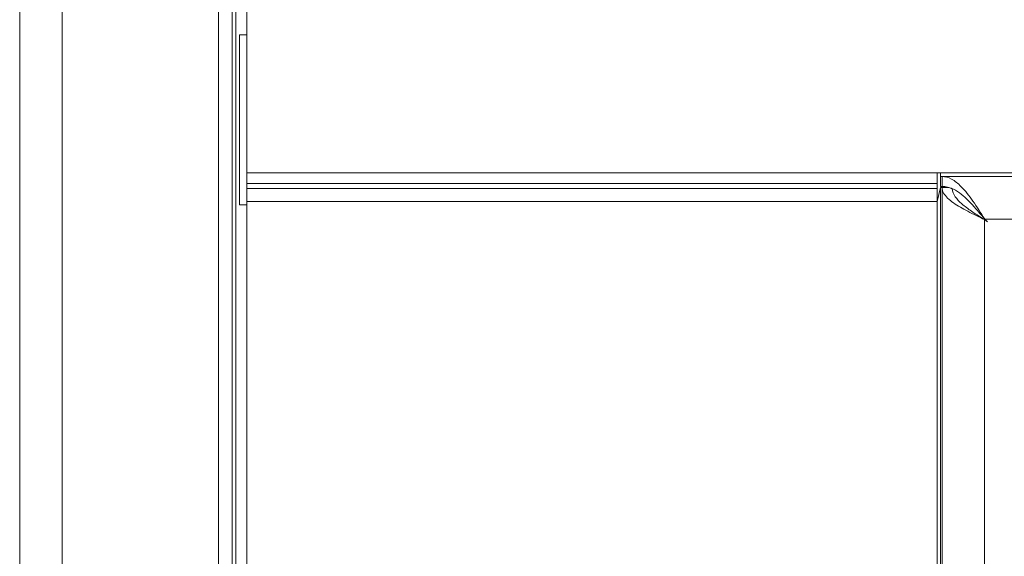
# Model space of a CAD drawing. Units: centimetres. Extents: x -51 to 66, y -18 to 36.
# Drawn here: x -51 to -47, y 18 to 20 of the extents above; entities that cross this region are included whole.
import ezdxf

# ---------------------------------------------------------------- set-up
doc = ezdxf.new("R2010")
doc.units = ezdxf.units.CM
doc.header["$MEASUREMENT"] = 0
doc.layers.add('AXES', color=7, linetype='Continuous')
doc.layers.add('GEOM', color=7, linetype='Continuous')

msp = doc.modelspace()

# ---------------------------------------------------------------- linework, layer by layer
at = {"layer": 'AXES', "lineweight": 9}
for points in [[(-50.06657, 17.98087), (-50.06657, 17.98087), (-50.06657, 22.24087), (-50.06657, 22.24087)], [(-50.86657, 22.23087), (-50.86657, 22.23087), (-50.86657, 17.98087), (-50.86657, 17.98087)], [(-50.09157, 20.23087), (-50.09157, 20.23087), (-50.09157, 19.63087), (-50.09157, 19.63087)], [(-50.06657, 20.23087), (-50.06657, 20.23087), (-50.09157, 20.23087), (-50.09157, 20.23087)], [(-50.06657, 19.74337), (-50.06657, 19.74337), (-47.62179, 19.74337), (-47.62179, 19.74337)], [(-47.63428, 19.74337), (-47.63428, 19.74337), (-47.63428, 19.64313), (-47.63428, 19.64313)], [(-47.62179, 19.69587), (-47.62179, 19.69587), (-47.62179, 19.74337), (-47.62179, 19.74337)], [(-47.62179, 19.73087), (-47.62179, 19.73087), (-14.61135, 19.73087), (-14.61135, 19.73087)], [(-47.61683, 19.69587), (-47.61683, 19.69587), (-47.61683, 19.73087), (-47.61683, 19.73087)], [(-47.62179, 19.69207), (-47.62179, 19.69207), (-47.63428, 19.64313), (-47.63428, 19.64313)], [(-47.62178, 19.69212), (-47.62178, 19.69212), (-47.62179, 19.69207), (-47.62179, 19.69207)], [(-47.62178, 18.35029), (-47.62178, 18.35029), (-47.62178, 19.69212), (-47.62178, 19.69212)], [(-47.62178, 19.69212), (-47.62178, 19.69212), (-47.59238, 19.69212), (-47.59238, 19.69212)], [(-47.61683, 19.69212), (-47.61683, 19.69212), (-47.61683, -0.23038), (-47.61683, -0.23038)], [(-47.61683, 19.69212), (-47.61682, 19.69097), (-47.61676, 19.68982), (-47.61665, 19.68868)], [(-50.06657, 19.63087), (-50.06657, 19.63087), (-50.09157, 19.63087), (-50.09157, 19.63087)], [(-47.47395, 19.58208), (-47.47395, 19.58208), (-47.46749, 19.57896), (-47.46749, 19.57896)], [(-47.46749, 19.57896), (-47.46749, 19.57896), (-47.46683, 19.57864), (-47.46683, 19.57864)], [(-47.46683, 19.57864), (-47.46683, 19.57864), (-47.45657, 19.57087), (-47.45657, 19.57087)], [(-47.45657, 19.57087), (-47.45657, 19.57087), (-47.46657, 19.58087), (-47.46657, 19.58087)]]:
    msp.add_open_spline(points, degree=3, dxfattribs=at)
at = {"layer": 'AXES', "color": 9, "lineweight": 9}
for points in [[(-50.71657, 22.23087), (-50.71657, 22.23087), (-50.71657, 17.98087), (-50.71657, 17.98087)], [(-50.16657, 17.98087), (-50.16657, 17.98087), (-50.16657, 22.23087), (-50.16657, 22.23087)], [(-50.11758, 17.98087), (-50.11758, 17.98087), (-50.11758, 22.23087), (-50.11758, 22.23087)], [(-50.10533, 17.98087), (-50.10533, 17.98087), (-50.10533, 22.23087), (-50.10533, 22.23087)], [(-47.62179, 19.74337), (-47.62179, 19.74337), (-14.61134, 19.74337), (-14.61134, 19.74337)], [(-47.63428, 19.70637), (-47.63428, 19.70637), (-50.06657, 19.70637), (-50.06657, 19.70637)], [(-47.63428, 19.6883), (-47.63428, 19.6883), (-50.06657, 19.6883), (-50.06657, 19.6883)], [(-47.63428, 19.64313), (-47.63428, 19.64313), (-50.06657, 19.64313), (-50.06657, 19.64313)], [(-47.63428, 18.34842), (-47.63428, 18.34842), (-47.63428, 19.64313), (-47.63428, 19.64313)], [(-47.46683, 19.57864), (-47.46683, 19.57864), (-47.46683, -0.11691), (-47.46683, -0.11691)], [(-47.46657, 19.58087), (-47.46657, 19.58087), (-14.76657, 19.58087), (-14.76657, 19.58087)]]:
    msp.add_open_spline(points, degree=3, dxfattribs=at)
at = {"layer": 'AXES', "lineweight": 9}
for points, knots in [([(-47.55017, 19.6959), (-47.5601, 19.70589), (-47.57089, 19.71523), (-47.5835, 19.72185), (-47.5835, 19.72185), (-47.5938, 19.72727), (-47.60532, 19.73087), (-47.61683, 19.73087)], [0, 0, 0, 0, 0.3333333, 0.3333333, 0.3333333, 0.3333333, 1, 1, 1, 1]), ([(-47.61665, 19.68868), (-47.61623, 19.68466), (-47.6151, 19.68069), (-47.61349, 19.67697), (-47.61349, 19.67697), (-47.61068, 19.67045), (-47.60641, 19.66466), (-47.60163, 19.65941), (-47.60163, 19.65941), (-47.59567, 19.65285), (-47.58891, 19.64714), (-47.58186, 19.64185)], [0, 0, 0, 0, 0.25, 0.25, 0.25, 0.25, 0.5, 0.5, 0.5, 0.5, 1, 1, 1, 1]), ([(-47.46657, 19.58087), (-47.48019, 19.60223), (-47.49379, 19.62357), (-47.50837, 19.64435), (-47.50837, 19.64435), (-47.5211, 19.66249), (-47.53458, 19.68021), (-47.55017, 19.6959)], [0, 0, 0, 0, 0.3333333, 0.3333333, 0.3333333, 0.3333333, 1, 1, 1, 1]), ([(-47.58186, 19.64185), (-47.56671, 19.63047), (-47.55023, 19.62092), (-47.53351, 19.61196), (-47.53351, 19.61196), (-47.51391, 19.60145), (-47.49396, 19.59173), (-47.47395, 19.58208)], [0, 0, 0, 0, 0.3333333, 0.3333333, 0.3333333, 0.3333333, 1, 1, 1, 1])]:
    msp.add_open_spline(points, degree=3, knots=knots, dxfattribs=at)
at = {"layer": 'AXES', "color": 3, "lineweight": 9}
for points in [[(-47.61683, 19.69587), (-47.61683, 19.69587), (-47.62178, 19.69587), (-47.62178, 19.69587)], [(-47.61182, 19.69571), (-47.61349, 19.69581), (-47.61516, 19.69587), (-47.61683, 19.69587)], [(-47.59238, 19.69213), (-47.59869, 19.69405), (-47.60525, 19.69529), (-47.61182, 19.69571)], [(-47.58678, 19.69024), (-47.58863, 19.69093), (-47.5905, 19.69156), (-47.59238, 19.69213)], [(-47.58316, 19.68882), (-47.58436, 19.68931), (-47.58556, 19.68979), (-47.58678, 19.69024)], [(-47.58183, 19.68825), (-47.58227, 19.68844), (-47.58272, 19.68863), (-47.58316, 19.68882)], [(-47.57676, 19.68592), (-47.57843, 19.68674), (-47.58012, 19.68752), (-47.58183, 19.68825)], [(-47.47229, 19.58208), (-47.47229, 19.58208), (-47.46764, 19.57915), (-47.46764, 19.57915)], [(-47.46657, 19.58087), (-47.46657, 19.58087), (-47.47157, 19.58688), (-47.47157, 19.58688)]]:
    msp.add_open_spline(points, degree=3, dxfattribs=at)
for points, knots in [([(-47.58164, 19.68816), (-47.57977, 19.66727), (-47.56402, 19.64953), (-47.54778, 19.63512), (-47.54778, 19.63512), (-47.53652, 19.62513), (-47.52502, 19.61674), (-47.51311, 19.6086), (-47.51311, 19.6086), (-47.49983, 19.59951), (-47.48602, 19.59072), (-47.47229, 19.58208)], [0, 0, 0, 0, 0.25, 0.25, 0.25, 0.25, 0.5, 0.5, 0.5, 0.5, 1, 1, 1, 1]), ([(-47.47157, 19.58688), (-47.48846, 19.60715), (-47.50532, 19.62728), (-47.52417, 19.646), (-47.52417, 19.646), (-47.53989, 19.66162), (-47.55699, 19.67626), (-47.57676, 19.68592)], [0, 0, 0, 0, 0.3333333, 0.3333333, 0.3333333, 0.3333333, 1, 1, 1, 1])]:
    msp.add_open_spline(points, degree=3, knots=knots, dxfattribs=at)
at = {"layer": 'GEOM', "lineweight": 9}
msp.add_open_spline([(-50.86657, 22.23087), (-50.86657, 22.23087), (-50.86657, 17.98087), (-50.86657, 17.98087)], degree=3, dxfattribs=at)

doc.saveas('drawing.dxf')
